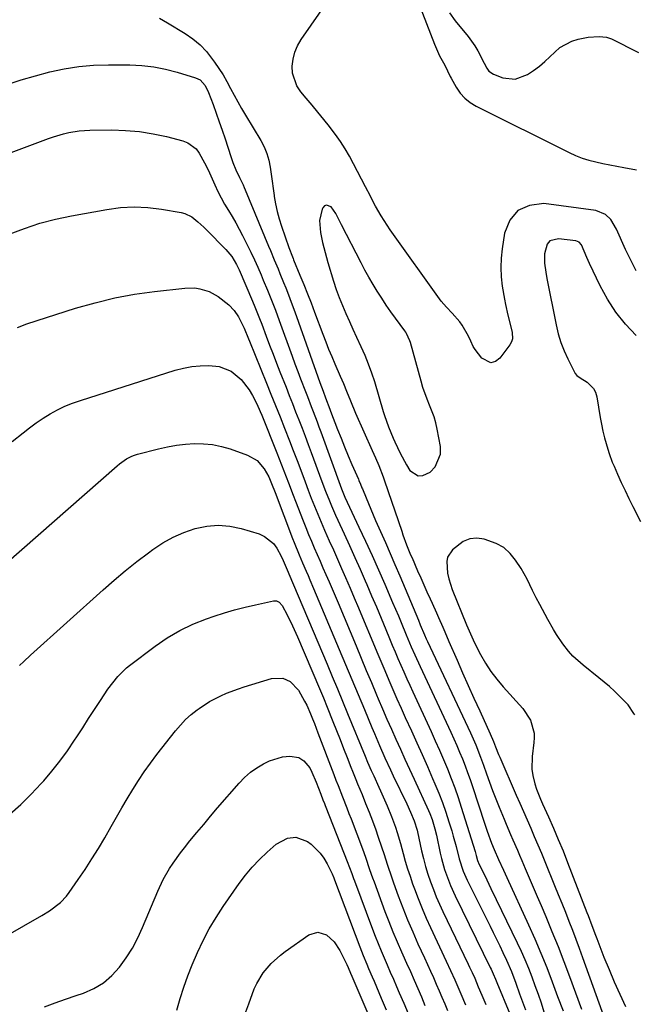
# Model space of a CAD drawing. Units: inches. Extents: x 1852060 to 1857387, y 458225 to 463551.
# Drawn here: x 1855461 to 1855685, y 459539 to 459897 of the extents above; entities that cross this region are included whole.
import ezdxf

# ---------------------------------------------------------------- set-up
doc = ezdxf.new("R2010")
doc.units = ezdxf.units.IN
doc.header["$MEASUREMENT"] = 0
for name, color, linetype in [('1', 7, 'Continuous'), ('7', 7, 'Continuous'), ('8', 7, 'Continuous')]:
    doc.layers.add(name, color=color, linetype=linetype)

msp = doc.modelspace()

# ---------------------------------------------------------------- linework, layer by layer
at = {"layer": '1', "color": 18}
msp.add_polyline3d([(1855576.12, 459826.61, 1788), (1855574.38, 459829.02, 1788), (1855572.78, 459829.71, 1788), (1855572.06, 459829.36, 1788), (1855571.38, 459828.67, 1788), (1855571.15, 459828.15, 1788), (1855570.18, 459824.04, 1788), (1855570.5, 459819.74, 1788), (1855571.28, 459816.08, 1788), (1855571.75, 459814.26, 1788), (1855572.74, 459810.63, 1788), (1855573.27, 459808.83, 1788), (1855575.33, 459802, 1788), (1855576.3, 459799, 1788), (1855577.34, 459796.04, 1788), (1855578.51, 459793.11, 1788), (1855579.75, 459790.21, 1788), (1855581.06, 459787.34, 1788), (1855582.38, 459784.47, 1788), (1855583.7, 459781.61, 1788), (1855585.27, 459778.23, 1788), (1855586.66, 459775.09, 1788), (1855587.95, 459771.91, 1788), (1855589.09, 459768.67, 1788), (1855590.15, 459765.4, 1788), (1855593.38, 459754.54, 1788), (1855593.82, 459753.13, 1788), (1855595.3, 459748.94, 1788), (1855597.02, 459744.84, 1788), (1855597.62, 459743.48, 1788), (1855599.54, 459739.41, 1788), (1855601.87, 459735.16, 1788), (1855603.13, 459733.09, 1788), (1855606.14, 459731.07, 1788), (1855607.86, 459731.19, 1788), (1855610.5, 459732.48, 1788), (1855612.35, 459734.43, 1788), (1855614.19, 459739.05, 1788), (1855614.18, 459741.74, 1788), (1855613.01, 459748.12, 1788), (1855612.51, 459750.36, 1788), (1855611.91, 459752.58, 1788), (1855610.29, 459756.87, 1788), (1855609.39, 459758.99, 1788), (1855607.84, 459763.32, 1788), (1855607.18, 459765.53, 1788), (1855603.3, 459779.69, 1788), (1855603.13, 459780.26, 1788), (1855601.91, 459782.93, 1788), (1855601.6, 459783.42, 1788), (1855601.26, 459783.9, 1788), (1855597.9, 459788.46, 1788), (1855596.17, 459790.87, 1788), (1855594.47, 459793.31, 1788), (1855592.83, 459795.79, 1788), (1855591.23, 459798.29, 1788), (1855589.69, 459800.83, 1788), (1855588.19, 459803.4, 1788), (1855586.75, 459806, 1788), (1855585.36, 459808.63, 1788), (1855578.19, 459822.53, 1788), (1855576.12, 459826.61, 1788)], dxfattribs=at)
at = {"layer": '7', "color": 18}
for points in [[(1855617.52, 459899.74, 1788), (1855619.63, 459896.83, 1788), (1855624.26, 459891.08, 1788), (1855626.74, 459887.63, 1788), (1855627.82, 459885.81, 1788), (1855630.1, 459881.37, 1788), (1855631.11, 459879.55, 1788), (1855631.89, 459878.43, 1788), (1855633.53, 459877.31, 1788), (1855636.88, 459876.08, 1788), (1855641.41, 459875.53, 1788), (1855645.97, 459877.23, 1788), (1855648.13, 459878.72, 1788), (1855650.23, 459880.29, 1788), (1855652.22, 459881.99, 1788), (1855655.83, 459885.42, 1788), (1855657.74, 459887.01, 1788), (1855662.03, 459889.35, 1788), (1855664.4, 459890.1, 1788), (1855668.03, 459890.87, 1788), (1855672.04, 459891.03, 1788), (1855674.72, 459890.8, 1788), (1855676.55, 459890.18, 1788), (1855686.27, 459885.19, 1788)], [(1855456.43, 459873.57, 1792), (1855461.57, 459875.26, 1792), (1855466.77, 459876.78, 1792), (1855471.99, 459878.2, 1792), (1855477.26, 459879.33, 1792), (1855482.57, 459880.18, 1792), (1855487.93, 459880.62, 1792), (1855493.32, 459880.79, 1792), (1855501.12, 459880.73, 1792), (1855505.51, 459880.5, 1792), (1855509.86, 459880.03, 1792), (1855514.16, 459879.18, 1792), (1855518.41, 459878.08, 1792), (1855525.03, 459876.06, 1792), (1855526.69, 459875.25, 1792), (1855528.55, 459873.18, 1792), (1855529.83, 459870.64, 1792), (1855531.48, 459866.26, 1792), (1855532.62, 459863.17, 1792), (1855533.72, 459860.06, 1792), (1855534.79, 459856.94, 1792), (1855535.82, 459853.81, 1792), (1855537.87, 459847.43, 1792), (1855538.67, 459845.14, 1792), (1855539.76, 459842.53, 1792), (1855541.04, 459839.78, 1792), (1855542.37, 459837.06, 1792), (1855542.78, 459836.14, 1792), (1855543.18, 459835.21, 1792), (1855551.63, 459814.78, 1792), (1855552.32, 459813.11, 1792), (1855553.7, 459809.78, 1792), (1855555.08, 459806.45, 1792), (1855555.77, 459804.79, 1792), (1855557.13, 459801.45, 1792), (1855557.88, 459799.6, 1792), (1855558.91, 459797, 1792), (1855559.92, 459794.39, 1792), (1855560.89, 459791.76, 1792), (1855561.84, 459789.13, 1792), (1855570.35, 459765.04, 1792), (1855571.47, 459761.95, 1792), (1855572.37, 459759.56, 1792), (1855573.97, 459755.4, 1792), (1855574.23, 459754.71, 1792), (1855576.78, 459748.01, 1792), (1855578.02, 459744.81, 1792), (1855579.3, 459741.62, 1792), (1855580.62, 459738.45, 1792), (1855581.97, 459735.29, 1792), (1855584.34, 459729.88, 1792), (1855584.53, 459729.44, 1792), (1855585.1, 459728.11, 1792), (1855585.64, 459726.77, 1792), (1855585.82, 459726.32, 1792), (1855587.13, 459723.09, 1792), (1855587.97, 459721.02, 1792), (1855588.83, 459718.97, 1792), (1855590.6, 459714.88, 1792), (1855592.38, 459710.9, 1792), (1855594.16, 459706.87, 1792), (1855595.93, 459702.83, 1792), (1855597.67, 459698.78, 1792), (1855599.38, 459694.72, 1792), (1855606.19, 459678.5, 1792), (1855606.86, 459676.9, 1792), (1855608.38, 459673.21, 1792), (1855609.02, 459671.78, 1792), (1855609.23, 459671.31, 1792), (1855609.45, 459670.84, 1792), (1855625.15, 459637.48, 1792), (1855627.09, 459633.13, 1792), (1855628.85, 459628.71, 1792), (1855629.93, 459625.72, 1792), (1855631.01, 459622.61, 1792), (1855632.1, 459619.57, 1792), (1855633.22, 459616.53, 1792), (1855634.38, 459613.52, 1792), (1855635.58, 459610.52, 1792), (1855637.37, 459606.14, 1792), (1855638.15, 459604.25, 1792), (1855639.75, 459600.48, 1792), (1855640.57, 459598.61, 1792), (1855642.21, 459594.86, 1792), (1855643.03, 459592.98, 1792), (1855643.83, 459591.1, 1792), (1855645.11, 459588.12, 1792), (1855646.56, 459584.75, 1792), (1855648, 459581.37, 1792), (1855649.44, 459578, 1792), (1855650.88, 459574.62, 1792), (1855652.59, 459570.61, 1792), (1855654.83, 459565.21, 1792), (1855657.03, 459559.79, 1792), (1855659.14, 459554.34, 1792), (1855661.19, 459548.86, 1792), (1855665.55, 459536.93, 1792)], [(1855454.11, 459847.33, 1794), (1855471.49, 459853.91, 1794), (1855473.31, 459854.55, 1794), (1855477.02, 459855.65, 1794), (1855478.9, 459856.09, 1794), (1855482.72, 459856.71, 1794), (1855484.64, 459856.87, 1794), (1855486.57, 459856.95, 1794), (1855494.56, 459857.05, 1794), (1855499.61, 459856.9, 1794), (1855504.63, 459856.49, 1794), (1855509.6, 459855.69, 1794), (1855514.54, 459854.62, 1794), (1855520.46, 459853.08, 1794), (1855522.26, 459852.37, 1794), (1855525.24, 459850.13, 1794), (1855526.42, 459848.59, 1794), (1855528.37, 459845.07, 1794), (1855529.27, 459843.26, 1794), (1855530.11, 459841.43, 1794), (1855532.06, 459837.03, 1794), (1855533.18, 459834.65, 1794), (1855534.36, 459832.31, 1794), (1855535.65, 459830.03, 1794), (1855537, 459827.78, 1794), (1855538.37, 459825.54, 1794), (1855539.7, 459823.27, 1794), (1855540.95, 459820.96, 1794), (1855542.16, 459818.63, 1794), (1855543.88, 459815.2, 1794), (1855545.2, 459812.49, 1794), (1855546.48, 459809.77, 1794), (1855547.71, 459807.03, 1794), (1855548.9, 459804.27, 1794), (1855549.71, 459802.35, 1794), (1855551.23, 459798.72, 1794), (1855551.97, 459796.89, 1794), (1855553.44, 459793.24, 1794), (1855554.15, 459791.4, 1794), (1855555.53, 459787.71, 1794), (1855560.25, 459774.65, 1794), (1855561.26, 459771.89, 1794), (1855562.28, 459769.13, 1794), (1855563.32, 459766.38, 1794), (1855565.07, 459761.82, 1794), (1855565.78, 459759.99, 1794), (1855567.2, 459756.32, 1794), (1855567.91, 459754.48, 1794), (1855569.32, 459750.8, 1794), (1855570, 459748.96, 1794), (1855570.67, 459747.11, 1794), (1855578.18, 459726.32, 1794), (1855579.4, 459723.3, 1794), (1855580.21, 459721.52, 1794), (1855584.56, 459712.42, 1794), (1855586.98, 459707.27, 1794), (1855589.37, 459702.1, 1794), (1855591.68, 459696.9, 1794), (1855593.96, 459691.68, 1794), (1855596.82, 459685, 1794), (1855597.86, 459682.57, 1794), (1855598.89, 459680.13, 1794), (1855599.91, 459677.68, 1794), (1855601.73, 459673.26, 1794), (1855603.57, 459668.88, 1794), (1855604.84, 459665.98, 1794), (1855606.8, 459661.66, 1794), (1855617.96, 459637.76, 1794), (1855619.07, 459635.35, 1794), (1855620.15, 459632.92, 1794), (1855621.19, 459630.47, 1794), (1855622.2, 459628.02, 1794), (1855623.17, 459625.54, 1794), (1855624.11, 459623.05, 1794), (1855625, 459620.55, 1794), (1855625.85, 459618.03, 1794), (1855630.21, 459604.67, 1794), (1855631.22, 459601.7, 1794), (1855632.84, 459597.34, 1794), (1855633.74, 459595.11, 1794), (1855635.37, 459591.45, 1794), (1855637.13, 459587.54, 1794), (1855637.75, 459586.19, 1794), (1855638.36, 459584.85, 1794), (1855646.29, 459567.61, 1794), (1855648.58, 459562.48, 1794), (1855650.8, 459557.31, 1794), (1855652.9, 459552.09, 1794), (1855654.93, 459546.84, 1794), (1855656.89, 459541.56, 1794), (1855658.85, 459536.29, 1794)], [(1855457.21, 459819.06, 1796), (1855462.74, 459821.19, 1796), (1855468.35, 459823.06, 1796), (1855474.06, 459824.56, 1796), (1855479.85, 459825.8, 1796), (1855492.78, 459828.14, 1796), (1855497.76, 459828.77, 1796), (1855502.74, 459829.05, 1796), (1855507.72, 459828.8, 1796), (1855512.7, 459828.2, 1796), (1855519.83, 459826.96, 1796), (1855521.2, 459826.6, 1796), (1855523.7, 459825.42, 1796), (1855525.92, 459823.64, 1796), (1855528.02, 459821.68, 1796), (1855529.04, 459820.67, 1796), (1855536.11, 459813.49, 1796), (1855536.85, 459812.68, 1796), (1855538.22, 459810.95, 1796), (1855539.94, 459808.12, 1796), (1855540.89, 459806.12, 1796), (1855545.79, 459794.74, 1796), (1855546.68, 459792.64, 1796), (1855548.38, 459788.41, 1796), (1855549.19, 459786.28, 1796), (1855550.81, 459781.91, 1796), (1855552.03, 459778.66, 1796), (1855553.27, 459775.42, 1796), (1855554.52, 459772.19, 1796), (1855555.79, 459768.95, 1796), (1855558, 459763.37, 1796), (1855559.17, 459760.4, 1796), (1855560.34, 459757.43, 1796), (1855561.51, 459754.46, 1796), (1855562.67, 459751.49, 1796), (1855563.82, 459748.52, 1796), (1855564.96, 459745.54, 1796), (1855566.08, 459742.56, 1796), (1855567.19, 459739.56, 1796), (1855571.03, 459729.06, 1796), (1855572.37, 459725.51, 1796), (1855573.78, 459721.98, 1796), (1855574.52, 459720.23, 1796), (1855576.04, 459716.75, 1796), (1855576.83, 459715.02, 1796), (1855579.17, 459709.96, 1796), (1855581.12, 459705.7, 1796), (1855583.05, 459701.43, 1796), (1855584.95, 459697.15, 1796), (1855586.82, 459692.85, 1796), (1855587.39, 459691.53, 1796), (1855589.14, 459687.46, 1796), (1855590.88, 459683.37, 1796), (1855592.6, 459679.28, 1796), (1855594.3, 459675.19, 1796), (1855595.66, 459671.89, 1796), (1855596.68, 459669.44, 1796), (1855597.71, 459666.99, 1796), (1855598.75, 459664.55, 1796), (1855599.8, 459662.12, 1796), (1855600.86, 459659.69, 1796), (1855601.93, 459657.26, 1796), (1855603.03, 459654.85, 1796), (1855604.13, 459652.43, 1796), (1855610.79, 459638.03, 1796), (1855612.33, 459634.65, 1796), (1855613.84, 459631.25, 1796), (1855615.3, 459627.83, 1796), (1855616.74, 459624.4, 1796), (1855618.1, 459620.94, 1796), (1855619.41, 459617.46, 1796), (1855620.62, 459613.95, 1796), (1855621.78, 459610.42, 1796), (1855626.8, 459594.36, 1796), (1855626.95, 459593.86, 1796), (1855627.23, 459592.86, 1796), (1855627.73, 459591.07, 1796), (1855628.31, 459589.63, 1796), (1855630.34, 459585.54, 1796), (1855631.1, 459583.99, 1796), (1855632.61, 459580.88, 1796), (1855642.14, 459561.09, 1796), (1855643.56, 459558.04, 1796), (1855644.93, 459554.96, 1796), (1855646.22, 459551.86, 1796), (1855647.45, 459548.73, 1796), (1855648.62, 459545.57, 1796), (1855649.75, 459542.4, 1796), (1855650.83, 459539.21, 1796), (1855651.87, 459536.01, 1796)], [(1855685.46, 459782.26, 1788), (1855681.62, 459786.37, 1788), (1855678.1, 459790.72, 1788), (1855675.07, 459795.42, 1788), (1855672.35, 459800.35, 1788), (1855668.49, 459808.37, 1788), (1855667.47, 459810.61, 1788), (1855665.6, 459815.16, 1788), (1855664.71, 459816.14, 1788), (1855663.51, 459816.63, 1788), (1855657.19, 459817.46, 1788), (1855654.07, 459816.63, 1788), (1855653.1, 459815.44, 1788), (1855652.15, 459811.94, 1788), (1855652.06, 459808.58, 1788), (1855652.57, 459805.23, 1788), (1855652.98, 459803, 1788), (1855656.29, 459786.06, 1788), (1855657.06, 459782.86, 1788), (1855658, 459779.72, 1788), (1855659.2, 459776.67, 1788), (1855660.58, 459773.68, 1788), (1855663.32, 459768.33, 1788), (1855663.85, 459767.62, 1788), (1855665.07, 459766.74, 1788), (1855667.58, 459765.23, 1788), (1855669.97, 459762.97, 1788), (1855670.69, 459761.52, 1788), (1855671.18, 459759.92, 1788), (1855672.4, 459752.38, 1788), (1855672.85, 459749.89, 1788), (1855673.37, 459747.41, 1788), (1855673.98, 459744.96, 1788), (1855675.13, 459740.88, 1788), (1855675.63, 459739.28, 1788), (1855676.79, 459736.13, 1788), (1855677.45, 459734.58, 1788), (1855678.72, 459731.7, 1788), (1855680.07, 459728.74, 1788), (1855681.44, 459725.79, 1788), (1855682.86, 459722.86, 1788), (1855684.31, 459719.94, 1788), (1855687.07, 459714.5, 1788)], [(1855460.21, 459785.15, 1798), (1855463.59, 459786.42, 1798), (1855481.41, 459792.12, 1798), (1855488.49, 459794.16, 1798), (1855495.63, 459795.91, 1798), (1855502.86, 459797.23, 1798), (1855510.15, 459798.26, 1798), (1855521.16, 459799.49, 1798), (1855524.8, 459799.52, 1798), (1855526.59, 459799.24, 1798), (1855530.08, 459798.17, 1798), (1855533.27, 459796.44, 1798), (1855537.12, 459793.36, 1798), (1855539.12, 459791.36, 1798), (1855540.73, 459789.04, 1798), (1855542.82, 459784.84, 1798), (1855544.33, 459780.99, 1798), (1855544.68, 459780.11, 1798), (1855550.88, 459764.88, 1798), (1855552.53, 459760.8, 1798), (1855554.18, 459756.71, 1798), (1855555.81, 459752.62, 1798), (1855557.44, 459748.52, 1798), (1855559.26, 459743.91, 1798), (1855560.64, 459740.32, 1798), (1855562.01, 459736.72, 1798), (1855563.36, 459733.12, 1798), (1855564.94, 459728.87, 1798), (1855566.07, 459725.91, 1798), (1855567.21, 459722.97, 1798), (1855568.38, 459720.03, 1798), (1855569.57, 459717.1, 1798), (1855570.79, 459714.19, 1798), (1855572.04, 459711.29, 1798), (1855573.74, 459707.47, 1798), (1855575.23, 459704.12, 1798), (1855576.72, 459700.76, 1798), (1855578.2, 459697.4, 1798), (1855579.67, 459694.04, 1798), (1855581.33, 459690.18, 1798), (1855582.85, 459686.65, 1798), (1855584.34, 459683.1, 1798), (1855585.83, 459679.55, 1798), (1855589.58, 459670.52, 1798), (1855591.02, 459667.08, 1798), (1855592.47, 459663.64, 1798), (1855593.92, 459660.21, 1798), (1855595.38, 459656.77, 1798), (1855596.86, 459653.35, 1798), (1855598.36, 459649.93, 1798), (1855599.88, 459646.53, 1798), (1855601.42, 459643.13, 1798), (1855603.66, 459638.24, 1798), (1855605.62, 459633.92, 1798), (1855607.56, 459629.59, 1798), (1855609.47, 459625.25, 1798), (1855611.36, 459620.9, 1798), (1855612.2, 459618.95, 1798), (1855613.6, 459615.55, 1798), (1855614.94, 459612.12, 1798), (1855616.16, 459608.64, 1798), (1855617.32, 459605.15, 1798), (1855618.35, 459601.83, 1798), (1855618.91, 459599.96, 1798), (1855619.95, 459596.21, 1798), (1855621.06, 459591.69, 1798), (1855622.53, 459587.19, 1798), (1855623.45, 459585.01, 1798), (1855623.96, 459583.94, 1798), (1855632.26, 459567.2, 1798), (1855633.45, 459564.79, 1798), (1855634.63, 459562.38, 1798), (1855635.8, 459559.97, 1798), (1855636.97, 459557.55, 1798), (1855638.32, 459554.74, 1798), (1855640.09, 459550.62, 1798), (1855641.61, 459546.4, 1798), (1855642.95, 459542.55, 1798), (1855643.67, 459540.56, 1798), (1855645.19, 459536.64, 1798)], [(1855449.78, 459693.91, 1802), (1855496.52, 459734.78, 1802), (1855497.34, 459735.46, 1802), (1855499.97, 459737.3, 1802), (1855501.86, 459738.26, 1802), (1855502.86, 459738.63, 1802), (1855503.87, 459738.95, 1802), (1855511.61, 459740.99, 1802), (1855514.84, 459741.72, 1802), (1855518.1, 459742.31, 1802), (1855521.39, 459742.67, 1802), (1855524.7, 459742.88, 1802), (1855528, 459742.8, 1802), (1855531.26, 459742.48, 1802), (1855534.47, 459741.81, 1802), (1855537.64, 459740.89, 1802), (1855544.01, 459738.67, 1802), (1855547.49, 459736.71, 1802), (1855550.06, 459733.65, 1802), (1855551.69, 459730.75, 1802), (1855552.77, 459728.35, 1802), (1855554.02, 459725.06, 1802), (1855560.35, 459708.34, 1802), (1855560.93, 459706.84, 1802), (1855562.75, 459702.36, 1802), (1855564.02, 459699.4, 1802), (1855565.31, 459696.44, 1802), (1855566.04, 459694.77, 1802), (1855566.7, 459693.22, 1802), (1855568.02, 459690.13, 1802), (1855577.38, 459667.85, 1802), (1855579.67, 459662.39, 1802), (1855581.96, 459656.93, 1802), (1855584.24, 459651.47, 1802), (1855586.51, 459646.01, 1802), (1855589.21, 459639.53, 1802), (1855590.15, 459637.31, 1802), (1855592.05, 459632.88, 1802), (1855594.01, 459628.48, 1802), (1855596.03, 459624.11, 1802), (1855597.05, 459621.93, 1802), (1855601.94, 459611.66, 1802), (1855603.36, 459608.6, 1802), (1855604.71, 459605.51, 1802), (1855605.71, 459602.15, 1802), (1855605.87, 459601.47, 1802), (1855607.38, 459594.62, 1802), (1855608.06, 459591.76, 1802), (1855608.82, 459588.92, 1802), (1855609.68, 459586.1, 1802), (1855610.6, 459583.31, 1802), (1855611.63, 459580.55, 1802), (1855612.71, 459577.82, 1802), (1855613.88, 459575.12, 1802), (1855615.12, 459572.45, 1802), (1855624.34, 459553.28, 1802), (1855624.83, 459552.26, 1802), (1855625.77, 459550.23, 1802), (1855626.69, 459548.18, 1802), (1855628.01, 459545.08, 1802), (1855629.27, 459542, 1802), (1855630.7, 459538.57, 1802)], [(1855460.92, 459662, 1804), (1855462.52, 459663.54, 1804), (1855464.97, 459665.81, 1804), (1855491.37, 459689.6, 1804), (1855495.4, 459693.12, 1804), (1855499.49, 459696.56, 1804), (1855503.68, 459699.88, 1804), (1855507.94, 459703.12, 1804), (1855509.52, 459704.28, 1804), (1855513.14, 459706.67, 1804), (1855516.89, 459708.78, 1804), (1855520.85, 459710.49, 1804), (1855524.94, 459711.93, 1804), (1855529.14, 459712.76, 1804), (1855533.33, 459713.12, 1804), (1855537.52, 459712.74, 1804), (1855541.71, 459711.88, 1804), (1855548.26, 459709.94, 1804), (1855550.22, 459709.08, 1804), (1855553.42, 459706.48, 1804), (1855554.65, 459704.74, 1804), (1855556.23, 459701.81, 1804), (1855556.98, 459700.28, 1804), (1855558.84, 459695.98, 1804), (1855559.07, 459695.43, 1804), (1855572.93, 459662.59, 1804), (1855574.82, 459658.09, 1804), (1855576.7, 459653.58, 1804), (1855578.57, 459649.07, 1804), (1855580.43, 459644.55, 1804), (1855586.77, 459629.03, 1804), (1855587.71, 459626.81, 1804), (1855589.01, 459623.88, 1804), (1855589.94, 459621.89, 1804), (1855591.8, 459617.79, 1804), (1855592.41, 459616.42, 1804), (1855594.84, 459610.92, 1804), (1855596.43, 459607.08, 1804), (1855597.85, 459603.17, 1804), (1855598.49, 459601.2, 1804), (1855599.69, 459597.21, 1804), (1855600.66, 459593.62, 1804), (1855601.43, 459590.83, 1804), (1855602.26, 459588.05, 1804), (1855603.16, 459585.29, 1804), (1855604.1, 459582.55, 1804), (1855604.74, 459580.79, 1804), (1855606.09, 459577.2, 1804), (1855607.51, 459573.63, 1804), (1855609.02, 459570.11, 1804), (1855610.61, 459566.62, 1804), (1855616.35, 459554.42, 1804), (1855617.93, 459551.03, 1804), (1855619.46, 459547.62, 1804), (1855620.21, 459545.91, 1804), (1855621.68, 459542.47, 1804), (1855623.32, 459538.46, 1804)], [(1855684.94, 459644.04, 1788), (1855684.63, 459644.6, 1788), (1855682.53, 459647.79, 1788), (1855682.1, 459648.26, 1788), (1855679.42, 459650.91, 1788), (1855677.6, 459652.65, 1788), (1855675.74, 459654.35, 1788), (1855673.83, 459655.99, 1788), (1855671.87, 459657.58, 1788), (1855666.14, 459662.12, 1788), (1855662.46, 459665.46, 1788), (1855660.81, 459667.32, 1788), (1855658.76, 459669.99, 1788), (1855656.44, 459673.4, 1788), (1855655.36, 459675.17, 1788), (1855653.33, 459678.76, 1788), (1855652.35, 459680.58, 1788), (1855650.42, 459684.24, 1788), (1855649.12, 459686.75, 1788), (1855647.77, 459689.42, 1788), (1855645.81, 459693.45, 1788), (1855643.57, 459697.32, 1788), (1855641.58, 459700.38, 1788), (1855639.55, 459702.85, 1788), (1855637.24, 459704.96, 1788), (1855634.53, 459706.52, 1788), (1855630.08, 459708.11, 1788), (1855627.42, 459708.4, 1788), (1855624.88, 459708.18, 1788), (1855622.52, 459707.2, 1788), (1855618.62, 459704.14, 1788), (1855616.84, 459701.48, 1788), (1855616.5, 459699.95, 1788), (1855616.8, 459695.62, 1788), (1855617.22, 459693.62, 1788), (1855618.49, 459689.72, 1788), (1855623.73, 459676.85, 1788), (1855625.64, 459672.47, 1788), (1855626.67, 459670.31, 1788), (1855628.86, 459666.03, 1788), (1855630.63, 459662.91, 1788), (1855632.56, 459659.9, 1788), (1855634.71, 459657.05, 1788), (1855637.02, 459654.3, 1788), (1855644.26, 459646.35, 1788), (1855646.99, 459642.18, 1788), (1855648.31, 459637.37, 1788), (1855648.36, 459635.71, 1788), (1855648.26, 459634.04, 1788), (1855647.6, 459628.97, 1788), (1855647.49, 459624.31, 1788), (1855647.84, 459622.01, 1788), (1855648.63, 459618.91, 1788), (1855649.24, 459617.06, 1788), (1855650.62, 459613.44, 1788), (1855651.39, 459611.65, 1788), (1855653.52, 459606.98, 1788), (1855655.35, 459602.86, 1788), (1855657.13, 459598.72, 1788), (1855658.84, 459594.55, 1788), (1855660.5, 459590.36, 1788), (1855667.52, 459572.17, 1788), (1855667.97, 459570.99, 1788), (1855669.3, 459567.42, 1788), (1855670.64, 459563.86, 1788), (1855671.1, 459562.67, 1788), (1855673.75, 459555.91, 1788), (1855675.59, 459551.36, 1788), (1855677.5, 459546.85, 1788), (1855679.51, 459542.38, 1788), (1855681.6, 459537.95, 1788)], [(1855457.47, 459607.9, 1806), (1855461.46, 459611.42, 1806), (1855465.24, 459615.16, 1806), (1855468.89, 459619.04, 1806), (1855469.78, 459620.03, 1806), (1855472.8, 459623.59, 1806), (1855475.7, 459627.23, 1806), (1855478.44, 459631.01, 1806), (1855481.05, 459634.87, 1806), (1855481.85, 459636.1, 1806), (1855483.99, 459639.41, 1806), (1855486.13, 459642.71, 1806), (1855488.29, 459646.01, 1806), (1855490.46, 459649.3, 1806), (1855493.18, 459653.4, 1806), (1855494.89, 459655.8, 1806), (1855496.76, 459658.08, 1806), (1855499.92, 459661.16, 1806), (1855501.07, 459662.08, 1806), (1855510.31, 459669.06, 1806), (1855514.72, 459672.07, 1806), (1855519.3, 459674.79, 1806), (1855524.1, 459677.06, 1806), (1855529.07, 459679.04, 1806), (1855531.82, 459679.99, 1806), (1855535.55, 459681.19, 1806), (1855539.3, 459682.31, 1806), (1855543.1, 459683.28, 1806), (1855546.92, 459684.16, 1806), (1855553.49, 459685.55, 1806), (1855554.55, 459685.54, 1806), (1855555.5, 459685.09, 1806), (1855556.63, 459683.86, 1806), (1855558.4, 459680.48, 1806), (1855560.34, 459676.54, 1806), (1855562.13, 459672.54, 1806), (1855570.16, 459653.72, 1806), (1855571.59, 459650.31, 1806), (1855572.98, 459646.89, 1806), (1855575.07, 459641.63, 1806), (1855576.37, 459638.37, 1806), (1855577.66, 459635.1, 1806), (1855578.95, 459631.84, 1806), (1855580.23, 459628.57, 1806), (1855581.59, 459625.08, 1806), (1855582.19, 459623.56, 1806), (1855583.41, 459620.53, 1806), (1855584.03, 459619.02, 1806), (1855585.67, 459615.05, 1806), (1855586.96, 459611.86, 1806), (1855588.23, 459608.66, 1806), (1855589.45, 459605.44, 1806), (1855590.65, 459602.21, 1806), (1855591.47, 459599.95, 1806), (1855592.93, 459595.72, 1806), (1855593.62, 459593.58, 1806), (1855594.94, 459589.3, 1806), (1855596.36, 459585.05, 1806), (1855597.11, 459582.94, 1806), (1855598.82, 459578.25, 1806), (1855600.51, 459573.81, 1806), (1855602.26, 459569.41, 1806), (1855604.12, 459565.06, 1806), (1855606.04, 459560.73, 1806), (1855608.41, 459555.58, 1806), (1855609.5, 459553.2, 1806), (1855610.58, 459550.82, 1806), (1855611.65, 459548.44, 1806), (1855612.71, 459546.05, 1806), (1855613.75, 459543.65, 1806), (1855614.78, 459541.25, 1806), (1855615.78, 459538.84, 1806), (1855616.77, 459536.42, 1806)], [(1855436.26, 459552.23, 1808), (1855469.15, 459571.03, 1808), (1855471.94, 459572.75, 1808), (1855475.85, 459575.73, 1808), (1855478.08, 459578.09, 1808), (1855479.07, 459579.39, 1808), (1855482.35, 459584.1, 1808), (1855484.88, 459587.83, 1808), (1855487.34, 459591.61, 1808), (1855489.69, 459595.45, 1808), (1855491.99, 459599.34, 1808), (1855494.34, 459603.45, 1808), (1855496.28, 459606.81, 1808), (1855498.23, 459610.17, 1808), (1855500.2, 459613.52, 1808), (1855502.19, 459616.86, 1808), (1855504.24, 459620.15, 1808), (1855506.38, 459623.39, 1808), (1855508.64, 459626.54, 1808), (1855510.98, 459629.64, 1808), (1855517.77, 459638.29, 1808), (1855519.55, 459640.38, 1808), (1855521.43, 459642.36, 1808), (1855523.47, 459644.18, 1808), (1855525.62, 459645.89, 1808), (1855526.36, 459646.44, 1808), (1855530.18, 459648.95, 1808), (1855534.25, 459651.05, 1808), (1855536.35, 459651.95, 1808), (1855540.64, 459653.58, 1808), (1855542.82, 459654.29, 1808), (1855552.66, 459657.34, 1808), (1855556.88, 459657.41, 1808), (1855559.52, 459656.21, 1808), (1855562.49, 459653.07, 1808), (1855564.78, 459649.06, 1808), (1855565.55, 459647.57, 1808), (1855566.93, 459644.49, 1808), (1855567.68, 459642.62, 1808), (1855568.34, 459640.95, 1808), (1855569.63, 459637.59, 1808), (1855575.37, 459622.39, 1808), (1855576.14, 459620.36, 1808), (1855576.93, 459618.33, 1808), (1855578.52, 459614.29, 1808), (1855580.12, 459610.25, 1808), (1855580.9, 459608.22, 1808), (1855581.67, 459606.19, 1808), (1855585.81, 459595.29, 1808), (1855586.91, 459592.31, 1808), (1855588.44, 459587.79, 1808), (1855589.49, 459584.79, 1808), (1855590.03, 459583.3, 1808), (1855594.03, 459572.52, 1808), (1855595.44, 459568.82, 1808), (1855596.91, 459565.14, 1808), (1855598.44, 459561.49, 1808), (1855600.03, 459557.85, 1808), (1855600.52, 459556.74, 1808), (1855601.89, 459553.68, 1808), (1855603.26, 459550.61, 1808), (1855604.61, 459547.54, 1808), (1855605.96, 459544.47, 1808), (1855607.29, 459541.39, 1808), (1855608.59, 459538.3, 1808)], [(1855518.28, 459536.62, 1812), (1855519.45, 459540.81, 1812), (1855520.75, 459544.96, 1812), (1855522.24, 459549.04, 1812), (1855523.87, 459553.08, 1812), (1855525.79, 459557.54, 1812), (1855527.84, 459561.91, 1812), (1855530.05, 459566.18, 1812), (1855532.51, 459570.31, 1812), (1855535.15, 459574.35, 1812), (1855540.97, 459582.7, 1812), (1855543.26, 459585.75, 1812), (1855545.7, 459588.68, 1812), (1855548.34, 459591.42, 1812), (1855551.11, 459594.03, 1812), (1855554.44, 459596.95, 1812), (1855558.54, 459599.18, 1812), (1855561.63, 459599.57, 1812), (1855565.83, 459598, 1812), (1855567.1, 459597.01, 1812), (1855570.42, 459593.75, 1812), (1855571.76, 459591.86, 1812), (1855572.95, 459589.85, 1812), (1855574.82, 459586.15, 1812), (1855575.39, 459584.79, 1812), (1855575.7, 459583.96, 1812), (1855584.86, 459559.66, 1812), (1855586.09, 459556.49, 1812)], [(1855542.59, 459534.07, 1814), (1855544.41, 459538.88, 1814), (1855546.45, 459544.28, 1814), (1855547.36, 459546.33, 1814), (1855549.66, 459550.14, 1814), (1855552.6, 459553.53, 1814), (1855555.94, 459556.54, 1814), (1855557.74, 459557.9, 1814), (1855566.34, 459563.99, 1814), (1855569.54, 459565.02, 1814), (1855572.75, 459564.03, 1814), (1855575.57, 459561.48, 1814), (1855577.65, 459558.29, 1814), (1855580.12, 459553.13, 1814), (1855580.6, 459552.1, 1814)], [(1855586.09, 459556.49, 1812), (1855587.39, 459553.34, 1812), (1855588.05, 459551.77, 1812), (1855589.38, 459548.64, 1812), (1855590.05, 459547.07, 1812), (1855592.66, 459540.97, 1812), (1855594.46, 459536.69, 1812)], [(1855580.6, 459552.1, 1814), (1855581.49, 459550, 1814), (1855581.94, 459548.94, 1814), (1855589.23, 459531.9, 1814)]]:
    msp.add_polyline3d(points, dxfattribs=at)
at = {"layer": '8', "color": 18}
for points in [[(1855604.79, 459907.23, 1790), (1855612.02, 459888.32, 1790), (1855613.93, 459884.06, 1790), (1855615.83, 459880.63, 1790), (1855616.82, 459878.59, 1790), (1855617.79, 459876.55, 1790), (1855618.15, 459875.88, 1790), (1855619.98, 459872.62, 1790), (1855621.43, 459870.5, 1790), (1855623.09, 459868.61, 1790), (1855625.07, 459867.04, 1790), (1855627.25, 459865.69, 1790), (1855661.07, 459848.84, 1790), (1855663.43, 459847.76, 1790), (1855665.84, 459846.81, 1790), (1855668.3, 459846.04, 1790), (1855670.82, 459845.39, 1790), (1855673.36, 459844.84, 1790), (1855675.91, 459844.31, 1790), (1855678.47, 459843.81, 1790), (1855681.03, 459843.33, 1790), (1855685.63, 459842.49, 1790)], [(1855685.52, 459805.75, 1790), (1855683.48, 459809.61, 1790), (1855682.53, 459811.58, 1790), (1855681.62, 459813.56, 1790), (1855678.35, 459820.98, 1790), (1855676.24, 459824.42, 1790), (1855674.34, 459826.29, 1790), (1855670.75, 459827.76, 1790), (1855651.8, 459830.24, 1790), (1855646.67, 459829.59, 1790), (1855642.43, 459827.76, 1790), (1855639.52, 459824.18, 1790), (1855637.51, 459819.42, 1790), (1855636.68, 459813.73, 1790), (1855636.34, 459810.35, 1790), (1855636.2, 459806.96, 1790), (1855636.36, 459803.58, 1790), (1855636.72, 459800.2, 1790), (1855637.48, 459795.38, 1790), (1855637.85, 459793.45, 1790), (1855638.73, 459789.64, 1790), (1855639.73, 459785.84, 1790), (1855640.38, 459783.35, 1790), (1855640.46, 459780.97, 1790), (1855640.08, 459779.86, 1790), (1855639.49, 459778.79, 1790), (1855635.85, 459773.92, 1790), (1855634.23, 459772.78, 1790), (1855632.6, 459772.29, 1790), (1855629.34, 459773.9, 1790), (1855626.9, 459777.13, 1790), (1855626.15, 459778.26, 1790), (1855625.31, 459780.13, 1790), (1855624.43, 459781.98, 1790), (1855622.12, 459785.97, 1790), (1855621.22, 459787.16, 1790), (1855618.47, 459790.29, 1790), (1855616.46, 459792.51, 1790), (1855614.48, 459794.76, 1790), (1855613.87, 459795.55, 1790), (1855613.27, 459796.35, 1790), (1855597.1, 459818.99, 1790), (1855595.94, 459820.65, 1790), (1855593.72, 459824.05, 1790), (1855592.65, 459825.79, 1790), (1855590.62, 459829.31, 1790), (1855589.66, 459831.1, 1790), (1855588.71, 459832.9, 1790), (1855586.95, 459836.35, 1790), (1855585.5, 459839.14, 1790), (1855584.04, 459841.93, 1790), (1855582.56, 459844.7, 1790), (1855581.06, 459847.46, 1790), (1855579.48, 459850.18, 1790), (1855577.82, 459852.83, 1790), (1855576.02, 459855.4, 1790), (1855574.13, 459857.91, 1790), (1855573.85, 459858.26, 1790), (1855571.74, 459860.88, 1790), (1855569.62, 459863.49, 1790), (1855567.47, 459866.08, 1790), (1855565.3, 459868.66, 1790), (1855563.37, 459870.93, 1790), (1855561.95, 459873.06, 1790), (1855560.37, 459877.74, 1790), (1855560.2, 459880.3, 1790), (1855560.55, 459882.88, 1790), (1855561.17, 459885.37, 1790), (1855562.2, 459887.72, 1790), (1855563.5, 459889.98, 1790), (1855573.63, 459904.6, 1790)], [(1855511.91, 459897.74, 1790), (1855514.82, 459896.06, 1790), (1855521.25, 459892.18, 1790), (1855524.08, 459890.22, 1790), (1855526.72, 459888.05, 1790), (1855529.07, 459885.56, 1790), (1855532.01, 459881.74, 1790), (1855533.56, 459879.42, 1790), (1855535.06, 459877.06, 1790), (1855536.46, 459874.64, 1790), (1855537.8, 459872.18, 1790), (1855539.12, 459869.71, 1790), (1855540.46, 459867.26, 1790), (1855541.85, 459864.83, 1790), (1855543.27, 459862.41, 1790), (1855548.81, 459853.17, 1790), (1855550, 459850.88, 1790), (1855550.99, 459848.52, 1790), (1855551.69, 459846.06, 1790), (1855552.19, 459843.53, 1790), (1855552.55, 459840.95, 1790), (1855552.91, 459838.37, 1790), (1855553.28, 459835.79, 1790), (1855553.66, 459833.21, 1790), (1855553.71, 459832.85, 1790), (1855554.2, 459830.11, 1790), (1855554.78, 459827.4, 1790), (1855555.5, 459824.71, 1790), (1855556.33, 459822.06, 1790), (1855559, 459814.2, 1790), (1855560.31, 459810.85, 1790), (1855560.54, 459810.29, 1790), (1855560.77, 459809.74, 1790), (1855563.08, 459804.15, 1790), (1855564.45, 459800.79, 1790), (1855565.79, 459797.43, 1790), (1855567.11, 459794.05, 1790), (1855568.4, 459790.66, 1790), (1855571.4, 459782.67, 1790), (1855572.44, 459779.96, 1790), (1855573.51, 459777.25, 1790), (1855574.62, 459774.56, 1790), (1855575.76, 459771.88, 1790), (1855577.68, 459767.46, 1790), (1855578.89, 459764.72, 1790), (1855580.05, 459761.96, 1790), (1855581.44, 459758.4, 1790), (1855583.32, 459753.96, 1790), (1855589.38, 459740.39, 1790), (1855590.59, 459737.65, 1790), (1855591.75, 459734.9, 1790), (1855593.37, 459730.72, 1790), (1855593.86, 459729.31, 1790), (1855600.11, 459710.91, 1790), (1855600.54, 459709.68, 1790), (1855601.89, 459706.02, 1790), (1855603.37, 459702.4, 1790), (1855603.88, 459701.21, 1790), (1855605.91, 459696.57, 1790), (1855607.04, 459694.01, 1790), (1855608.17, 459691.46, 1790), (1855609.31, 459688.92, 1790), (1855610.46, 459686.37, 1790), (1855611.2, 459684.75, 1790), (1855612.75, 459681.29, 1790), (1855613.52, 459679.55, 1790), (1855615.04, 459676.07, 1790), (1855615.8, 459674.33, 1790), (1855617.3, 459670.84, 1790), (1855620.26, 459664.01, 1790), (1855622.29, 459659.36, 1790), (1855624.34, 459654.72, 1790), (1855626.43, 459650.1, 1790), (1855628.54, 459645.49, 1790), (1855632.37, 459637.22, 1790), (1855633.57, 459634.35, 1790), (1855634.28, 459632.44, 1790), (1855635.4, 459629.6, 1790), (1855635.8, 459628.66, 1790), (1855641.79, 459614.89, 1790), (1855643.11, 459611.87, 1790), (1855644.42, 459608.86, 1790), (1855645.75, 459605.85, 1790), (1855647.08, 459602.84, 1790), (1855648.39, 459599.82, 1790), (1855649.69, 459596.8, 1790), (1855650.97, 459593.77, 1790), (1855652.22, 459590.72, 1790), (1855655.79, 459581.97, 1790), (1855657.1, 459578.71, 1790), (1855658.41, 459575.46, 1790), (1855659.71, 459572.2, 1790), (1855660.99, 459568.93, 1790), (1855662.26, 459565.66, 1790), (1855663.51, 459562.38, 1790), (1855664.72, 459559.09, 1790), (1855665.92, 459555.79, 1790), (1855676.68, 459525.77, 1790)], [(1855458.33, 459743.58, 1800), (1855462.25, 459746.75, 1800), (1855464.64, 459748.6, 1800), (1855467.08, 459750.39, 1800), (1855469.59, 459752.06, 1800), (1855472.15, 459753.67, 1800), (1855474.79, 459755.12, 1800), (1855477.49, 459756.45, 1800), (1855480.28, 459757.59, 1800), (1855483.12, 459758.6, 1800), (1855517.62, 459769.53, 1800), (1855520.65, 459770.32, 1800), (1855523.7, 459770.91, 1800), (1855526.8, 459771.19, 1800), (1855529.93, 459771.26, 1800), (1855533.71, 459770.9, 1800), (1855537.98, 459769.25, 1800), (1855541.64, 459766.22, 1800), (1855544.59, 459762.46, 1800), (1855545.82, 459760.39, 1800), (1855547.36, 459757.35, 1800), (1855548.62, 459754.58, 1800), (1855549.21, 459753.17, 1800), (1855554.65, 459739.53, 1800), (1855556.38, 459735.14, 1800), (1855557.22, 459732.93, 1800), (1855558.89, 459728.52, 1800), (1855560.57, 459724.11, 1800), (1855561.43, 459721.9, 1800), (1855564.23, 459714.71, 1800), (1855565.2, 459712.25, 1800), (1855566.2, 459709.8, 1800), (1855567.22, 459707.36, 1800), (1855568.26, 459704.93, 1800), (1855569.32, 459702.51, 1800), (1855570.38, 459700.08, 1800), (1855571.44, 459697.66, 1800), (1855572.49, 459695.23, 1800), (1855573.69, 459692.47, 1800), (1855574.79, 459689.93, 1800), (1855575.87, 459687.38, 1800), (1855576.94, 459684.83, 1800), (1855583.49, 459669.18, 1800), (1855585.35, 459664.73, 1800), (1855587.21, 459660.29, 1800), (1855589.08, 459655.85, 1800), (1855590.96, 459651.41, 1800), (1855591.59, 459649.9, 1800), (1855593.16, 459646.22, 1800), (1855594.75, 459642.55, 1800), (1855596.37, 459638.89, 1800), (1855598, 459635.24, 1800), (1855599.66, 459631.59, 1800), (1855601.31, 459627.95, 1800), (1855602.98, 459624.31, 1800), (1855604.64, 459620.68, 1800), (1855609.91, 459609.23, 1800), (1855610.37, 459608.16, 1800), (1855611.21, 459605.97, 1800), (1855612.23, 459602.61, 1800), (1855612.77, 459600.33, 1800), (1855614.17, 459593.73, 1800), (1855614.63, 459591.73, 1800), (1855615.74, 459587.77, 1800), (1855616.39, 459585.81, 1800), (1855617.86, 459581.97, 1800), (1855619.57, 459578.23, 1800), (1855632.38, 459552.14, 1800), (1855632.7, 459551.46, 1800), (1855633.46, 459549.75, 1800), (1855634.27, 459547.81, 1800), (1855634.74, 459546.67, 1800), (1855639.47, 459535.24, 1800)], [(1855470.05, 459537.78, 1810), (1855473.9, 459539.17, 1810), (1855477.76, 459540.54, 1810), (1855481.62, 459541.89, 1810), (1855484.25, 459542.79, 1810), (1855488.01, 459544.48, 1810), (1855491.51, 459546.55, 1810), (1855494.58, 459549.19, 1810), (1855497.39, 459552.22, 1810), (1855499.82, 459555.64, 1810), (1855502.07, 459559.18, 1810), (1855504.03, 459562.88, 1810), (1855505.8, 459566.68, 1810), (1855511.32, 459579.9, 1810), (1855513.29, 459584.11, 1810), (1855515.6, 459588.15, 1810), (1855516.87, 459590.1, 1810), (1855519.59, 459593.88, 1810), (1855521.02, 459595.72, 1810), (1855523.03, 459598.18, 1810), (1855525.52, 459601.21, 1810), (1855528.03, 459604.22, 1810), (1855530.56, 459607.22, 1810), (1855533.11, 459610.19, 1810), (1855540.95, 459619.26, 1810), (1855542.94, 459621.31, 1810), (1855545.07, 459623.18, 1810), (1855547.4, 459624.8, 1810), (1855549.86, 459626.24, 1810), (1855552.03, 459627.34, 1810), (1855556.7, 459628.84, 1810), (1855559.38, 459629.09, 1810), (1855562.62, 459628.52, 1810), (1855564.53, 459627.38, 1810), (1855566.63, 459624.84, 1810), (1855567.4, 459623.27, 1810), (1855568.99, 459619.58, 1810), (1855570.66, 459615.22, 1810), (1855571.46, 459613.18, 1810), (1855572, 459611.82, 1810), (1855572.27, 459611.13, 1810), (1855572.54, 459610.45, 1810), (1855580.29, 459590.7, 1810), (1855581.93, 459586.29, 1810), (1855582.57, 459584.52, 1810), (1855582.9, 459583.64, 1810), (1855589.46, 459566.11, 1810), (1855590.47, 459563.46, 1810), (1855591.51, 459560.83, 1810), (1855592.6, 459558.21, 1810), (1855593.71, 459555.6, 1810), (1855594.84, 459553.01, 1810), (1855595.97, 459550.41, 1810), (1855597.1, 459547.81, 1810), (1855598.22, 459545.21, 1810), (1855599.22, 459542.89, 1810), (1855600.83, 459539.13, 1810), (1855602.41, 459535.35, 1810)]]:
    msp.add_polyline3d(points, dxfattribs=at)

doc.saveas('drawing.dxf')
